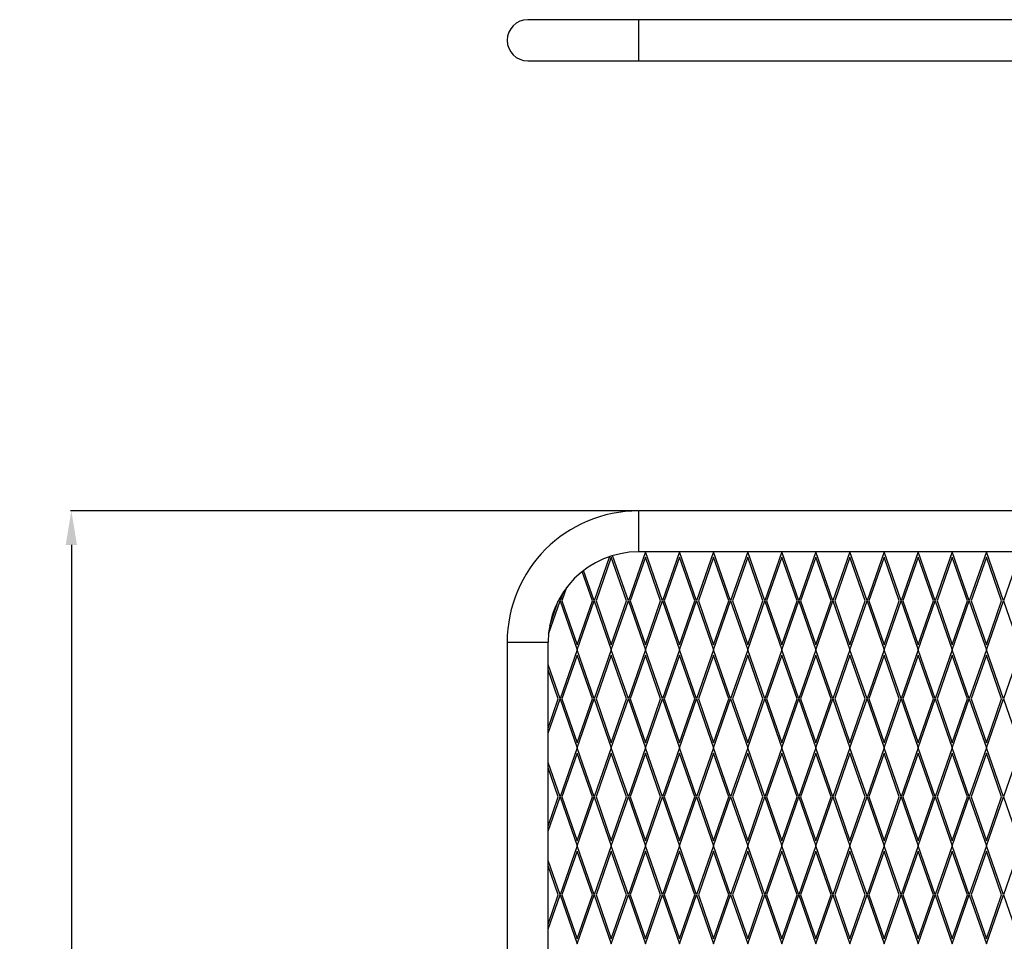
# Model space of a CAD drawing. Units: millimetres. Extents: x -1810 to 2094, y 473 to 2614.
# Drawn here: x -1722 to -567, y 1533 to 2614 of the extents above; entities that cross this region are included whole.
import ezdxf

# ---------------------------------------------------------------- set-up
doc = ezdxf.new("R2010")
doc.units = ezdxf.units.MM
doc.header["$PDSIZE"] = -1
doc.dimstyles.new('ISO-25', dxfattribs={"dimtxt": 2.5, "dimasz": 2.5, "dimexe": 1.25, "dimexo": 0.625, "dimtad": 1, "dimtxsty": 'Standard', "dimcen": 2.5, "dimadec": 0, "dimazin": 0, "dimtfac": 1, "dimtmove": 0, "dimatfit": 3, "dimfxl": 1, "dimarcsym": 0})

# ---------------------------------------------------------------- blocks, each defined once
blk = doc.blocks.new('*D4')
at = {"color": 0, "lineweight": -2}
for p, q in [((-997.1, 2038), (-1662.5, 2038)), ((-1661.5, 1998), (-1661.5, 1409.4)), ((-1661.5, 777.8), (-1661.5, 1366.4)), ((-1151.3, 737.8), (-1662.5, 737.8))]:
    blk.add_line(p, q, dxfattribs=at)
at = {"color": 0}
for points in [[(-1654.9, 1998), (-1668.2, 1998), (-1661.5, 2038)], [(-1668.2, 777.8), (-1654.9, 777.8), (-1661.5, 737.8)]]:
    blk.add_solid(points, dxfattribs=at)
at = {"layer": 'Defpoints', "color": 0}
for p in [(-996.1, 2038), (-1661.5, 737.8), (-1150.3, 737.8)]:
    blk.add_point(p, dxfattribs=at)
at = {"color": 0, "insert": (-1661.5, 1387.9), "char_height": 40, "attachment_point": 5}
blk.add_mtext('1300', dxfattribs=at)

msp = doc.modelspace()

# ---------------------------------------------------------------- linework, layer by layer
at = {"color": 7, "linetype": 'Continuous', "lineweight": 25}
for p, q in [((-996.12, 2614.27), (-1126.12, 2614.27)), ((685.88, 2614.27), (-996.12, 2614.27)), ((-1126.12, 2565.97), (-996.12, 2565.97)), ((-996.12, 2565.97), (685.88, 2565.97)), ((685.88, 2037.99), (-996.12, 2037.99)), ((-988.12, 1989.84), (-1008.12, 1932.34)), ((685.88, 1989.88), (-996.12, 1989.88)), ((-988.14, 1989.88), (-988.12, 1989.84)), ((-988.12, 1989.84), (-988.11, 1989.88)), ((-968.12, 1932.34), (-988.12, 1989.84)), ((-948.12, 1989.84), (-968.12, 1932.34)), ((-948.14, 1989.88), (-948.12, 1989.84)), ((-948.12, 1989.84), (-948.11, 1989.88)), ((-928.12, 1932.34), (-948.12, 1989.84)), ((-908.12, 1989.84), (-928.12, 1932.34)), ((-908.14, 1989.88), (-908.12, 1989.84)), ((-908.12, 1989.84), (-908.11, 1989.88)), ((-888.12, 1932.34), (-908.12, 1989.84)), ((-868.12, 1989.84), (-888.12, 1932.34)), ((-868.14, 1989.88), (-868.12, 1989.84)), ((-868.12, 1989.84), (-868.11, 1989.88)), ((-848.12, 1932.34), (-868.12, 1989.84)), ((-828.12, 1989.84), (-848.12, 1932.34)), ((-828.14, 1989.88), (-828.12, 1989.84)), ((-828.12, 1989.84), (-828.11, 1989.88)), ((-808.12, 1932.34), (-828.12, 1989.84)), ((-788.12, 1989.84), (-808.12, 1932.34)), ((-788.14, 1989.88), (-788.12, 1989.84)), ((-788.12, 1989.84), (-788.11, 1989.88)), ((-768.12, 1932.34), (-788.12, 1989.84)), ((-748.12, 1989.84), (-768.12, 1932.34)), ((-748.14, 1989.88), (-748.12, 1989.84)), ((-748.12, 1989.84), (-748.11, 1989.88)), ((-728.12, 1932.34), (-748.12, 1989.84)), ((-708.12, 1989.84), (-728.12, 1932.34)), ((-708.14, 1989.88), (-708.12, 1989.84)), ((-708.12, 1989.84), (-708.11, 1989.88)), ((-688.12, 1932.34), (-708.12, 1989.84)), ((-668.12, 1989.84), (-688.12, 1932.34)), ((-668.14, 1989.88), (-668.12, 1989.84)), ((-668.12, 1989.84), (-668.11, 1989.88)), ((-648.12, 1932.34), (-668.12, 1989.84)), ((-628.12, 1989.84), (-648.12, 1932.34)), ((-628.14, 1989.88), (-628.12, 1989.84)), ((-628.12, 1989.84), (-628.11, 1989.88)), ((-608.12, 1932.34), (-628.12, 1989.84)), ((-588.12, 1989.84), (-608.12, 1932.34)), ((-588.14, 1989.88), (-588.12, 1989.84)), ((-588.12, 1989.84), (-588.11, 1989.88)), ((-568.12, 1932.34), (-588.12, 1989.84)), ((-548.12, 1989.84), (-568.12, 1932.34)), ((-1030.05, 1984.3), (-1048.12, 1932.34)), ((-1028.12, 1983.75), (-1046, 1932.34)), ((-1010.24, 1932.34), (-1028.12, 1983.75)), ((-1008.12, 1932.34), (-1026.58, 1985.41)), ((-988.12, 1983.75), (-1006, 1932.34)), ((-970.24, 1932.34), (-988.12, 1983.75)), ((-948.12, 1983.75), (-966, 1932.34)), ((-930.24, 1932.34), (-948.12, 1983.75)), ((-908.12, 1983.75), (-926, 1932.34)), ((-890.24, 1932.34), (-908.12, 1983.75)), ((-868.12, 1983.75), (-886, 1932.34)), ((-850.24, 1932.34), (-868.12, 1983.75)), ((-828.12, 1983.75), (-846, 1932.34)), ((-810.24, 1932.34), (-828.12, 1983.75)), ((-788.12, 1983.75), (-806, 1932.34)), ((-770.24, 1932.34), (-788.12, 1983.75)), ((-748.12, 1983.75), (-766, 1932.34)), ((-730.24, 1932.34), (-748.12, 1983.75)), ((-708.12, 1983.75), (-726.01, 1932.34)), ((-690.24, 1932.34), (-708.12, 1983.75)), ((-668.12, 1983.75), (-686, 1932.34)), ((-650.24, 1932.34), (-668.12, 1983.75)), ((-628.12, 1983.75), (-646, 1932.34)), ((-610.24, 1932.34), (-628.12, 1983.75)), ((-588.12, 1983.75), (-606, 1932.34)), ((-570.24, 1932.34), (-588.12, 1983.75)), ((-1050.24, 1932.34), (-1062.21, 1966.76)), ((-1048.12, 1932.34), (-1060.55, 1968.06)), ((-1084.74, 1942.08), (-1088.12, 1932.34)), ((-1080.57, 1947.97), (-1086, 1932.34)), ((-1101.75, 1893.16), (-1088.12, 1932.34)), ((-1100.38, 1903.19), (-1090.24, 1932.34)), ((-1090.24, 1932.34), (-1090.31, 1932.54)), ((-1088.12, 1932.34), (-1089.03, 1934.95)), ((-1088.12, 1932.34), (-1068.12, 1874.84)), ((-1086, 1932.34), (-1068.12, 1880.93)), ((-1068.12, 1880.93), (-1050.24, 1932.34)), ((-1068.12, 1874.84), (-1048.12, 1932.34)), ((-1048.12, 1932.34), (-1028.12, 1874.84)), ((-1046, 1932.34), (-1028.12, 1880.93)), ((-1028.12, 1880.93), (-1010.24, 1932.34)), ((-1028.12, 1874.84), (-1008.12, 1932.34)), ((-1008.12, 1932.34), (-988.12, 1874.84)), ((-1006, 1932.34), (-988.12, 1880.93)), ((-988.12, 1880.93), (-970.24, 1932.34)), ((-988.12, 1874.84), (-968.12, 1932.34)), ((-968.12, 1932.34), (-948.12, 1874.84)), ((-966, 1932.34), (-948.12, 1880.93)), ((-948.12, 1880.93), (-930.24, 1932.34)), ((-948.12, 1874.84), (-928.12, 1932.34)), ((-928.12, 1932.34), (-908.12, 1874.84)), ((-926, 1932.34), (-908.12, 1880.93)), ((-908.12, 1880.93), (-890.24, 1932.34)), ((-908.12, 1874.84), (-888.12, 1932.34)), ((-888.12, 1932.34), (-868.12, 1874.84)), ((-886, 1932.34), (-868.12, 1880.93)), ((-868.12, 1880.93), (-850.24, 1932.34)), ((-868.12, 1874.84), (-848.12, 1932.34)), ((-848.12, 1932.34), (-828.12, 1874.84)), ((-846, 1932.34), (-828.12, 1880.93)), ((-828.12, 1880.93), (-810.24, 1932.34)), ((-828.12, 1874.84), (-808.12, 1932.34)), ((-808.12, 1932.34), (-788.12, 1874.84)), ((-806, 1932.34), (-788.12, 1880.93)), ((-788.12, 1880.93), (-770.24, 1932.34)), ((-788.12, 1874.84), (-768.12, 1932.34)), ((-768.12, 1932.34), (-748.12, 1874.84)), ((-766, 1932.34), (-748.12, 1880.93)), ((-748.12, 1880.93), (-730.24, 1932.34)), ((-748.12, 1874.84), (-728.12, 1932.34)), ((-728.12, 1932.34), (-708.12, 1874.84)), ((-726.01, 1932.34), (-708.12, 1880.93)), ((-708.12, 1880.93), (-690.24, 1932.34)), ((-708.12, 1874.84), (-688.12, 1932.34)), ((-688.12, 1932.34), (-668.12, 1874.84)), ((-686, 1932.34), (-668.12, 1880.93)), ((-668.12, 1880.93), (-650.24, 1932.34)), ((-668.12, 1874.84), (-648.12, 1932.34)), ((-648.12, 1932.34), (-628.12, 1874.84)), ((-646, 1932.34), (-628.12, 1880.93)), ((-628.12, 1880.93), (-610.24, 1932.34)), ((-628.12, 1874.84), (-608.12, 1932.34)), ((-608.12, 1932.34), (-588.12, 1874.84)), ((-606, 1932.34), (-588.12, 1880.93)), ((-588.12, 1880.93), (-570.24, 1932.34)), ((-588.12, 1874.84), (-568.12, 1932.34)), ((-568.12, 1932.34), (-548.12, 1874.84)), ((-1150.27, 1883.84), (-1150.27, 737.84)), ((-1102.16, 867.84), (-1102.16, 1883.84)), ((-1068.12, 1874.84), (-1088.12, 1817.34)), ((-1048.12, 1817.34), (-1068.12, 1874.84)), ((-1028.12, 1874.84), (-1048.12, 1817.34)), ((-1008.12, 1817.34), (-1028.12, 1874.84)), ((-988.12, 1874.84), (-1008.12, 1817.34)), ((-968.12, 1817.34), (-988.12, 1874.84)), ((-948.12, 1874.84), (-968.12, 1817.34)), ((-928.12, 1817.34), (-948.12, 1874.84)), ((-908.12, 1874.84), (-928.12, 1817.34)), ((-888.12, 1817.34), (-908.12, 1874.84)), ((-868.12, 1874.84), (-888.12, 1817.34)), ((-848.12, 1817.34), (-868.12, 1874.84)), ((-828.12, 1874.84), (-848.12, 1817.34)), ((-808.12, 1817.34), (-828.12, 1874.84)), ((-788.12, 1874.84), (-808.12, 1817.34)), ((-768.12, 1817.34), (-788.12, 1874.84)), ((-748.12, 1874.84), (-768.12, 1817.34)), ((-728.12, 1817.34), (-748.12, 1874.84)), ((-708.12, 1874.84), (-728.12, 1817.34)), ((-688.12, 1817.34), (-708.12, 1874.84)), ((-668.12, 1874.84), (-688.12, 1817.34)), ((-648.12, 1817.34), (-668.12, 1874.84)), ((-628.12, 1874.84), (-648.12, 1817.34)), ((-608.12, 1817.34), (-628.12, 1874.84)), ((-588.12, 1874.84), (-608.12, 1817.34)), ((-568.12, 1817.34), (-588.12, 1874.84)), ((-548.12, 1874.84), (-568.12, 1817.34)), ((-1068.12, 1868.75), (-1086, 1817.34)), ((-1050.24, 1817.34), (-1068.12, 1868.75)), ((-1028.12, 1868.75), (-1046, 1817.34)), ((-1010.24, 1817.34), (-1028.12, 1868.75)), ((-988.12, 1868.75), (-1006, 1817.34)), ((-970.24, 1817.34), (-988.12, 1868.75)), ((-948.12, 1868.75), (-966, 1817.34)), ((-930.24, 1817.34), (-948.12, 1868.75)), ((-908.12, 1868.75), (-926, 1817.34)), ((-890.24, 1817.34), (-908.12, 1868.75)), ((-868.12, 1868.75), (-886, 1817.34)), ((-850.24, 1817.34), (-868.12, 1868.75)), ((-828.12, 1868.75), (-846, 1817.34)), ((-810.24, 1817.34), (-828.12, 1868.75)), ((-788.12, 1868.75), (-806, 1817.34)), ((-770.24, 1817.34), (-788.12, 1868.75)), ((-748.12, 1868.75), (-766, 1817.34)), ((-730.24, 1817.34), (-748.12, 1868.75)), ((-708.12, 1868.75), (-726.01, 1817.34)), ((-690.24, 1817.34), (-708.12, 1868.75)), ((-668.12, 1868.75), (-686, 1817.34)), ((-650.24, 1817.34), (-668.12, 1868.75)), ((-628.12, 1868.75), (-646, 1817.34)), ((-610.24, 1817.34), (-628.12, 1868.75)), ((-588.12, 1868.75), (-606, 1817.34)), ((-570.24, 1817.34), (-588.12, 1868.75)), ((-1088.12, 1817.34), (-1102.16, 1857.69)), ((-1090.24, 1817.34), (-1102.16, 1851.61)), ((-1102.16, 1783.07), (-1090.24, 1817.34)), ((-1102.16, 1776.98), (-1088.12, 1817.34)), ((-1088.12, 1817.34), (-1068.12, 1759.84)), ((-1086, 1817.34), (-1068.12, 1765.93)), ((-1068.12, 1765.93), (-1050.24, 1817.34)), ((-1068.12, 1759.84), (-1048.12, 1817.34)), ((-1048.12, 1817.34), (-1028.12, 1759.84)), ((-1046, 1817.34), (-1028.12, 1765.93)), ((-1028.12, 1765.93), (-1010.24, 1817.34)), ((-1028.12, 1759.84), (-1008.12, 1817.34)), ((-1008.12, 1817.34), (-988.12, 1759.84)), ((-1006, 1817.34), (-988.12, 1765.93)), ((-988.12, 1765.93), (-970.24, 1817.34)), ((-988.12, 1759.84), (-968.12, 1817.34)), ((-968.12, 1817.34), (-948.12, 1759.84)), ((-966, 1817.34), (-948.12, 1765.93)), ((-948.12, 1765.93), (-930.24, 1817.34)), ((-948.12, 1759.84), (-928.12, 1817.34)), ((-928.12, 1817.34), (-908.12, 1759.84)), ((-926, 1817.34), (-908.12, 1765.93)), ((-908.12, 1765.93), (-890.24, 1817.34)), ((-908.12, 1759.84), (-888.12, 1817.34)), ((-888.12, 1817.34), (-868.12, 1759.84)), ((-886, 1817.34), (-868.12, 1765.93)), ((-868.12, 1765.93), (-850.24, 1817.34)), ((-868.12, 1759.84), (-848.12, 1817.34)), ((-848.12, 1817.34), (-828.12, 1759.84)), ((-846, 1817.34), (-828.12, 1765.93)), ((-828.12, 1765.93), (-810.24, 1817.34)), ((-828.12, 1759.84), (-808.12, 1817.34)), ((-808.12, 1817.34), (-788.12, 1759.84)), ((-806, 1817.34), (-788.12, 1765.93)), ((-788.12, 1765.93), (-770.24, 1817.34)), ((-788.12, 1759.84), (-768.12, 1817.34)), ((-768.12, 1817.34), (-748.12, 1759.84)), ((-766, 1817.34), (-748.12, 1765.93)), ((-748.12, 1765.93), (-730.24, 1817.34)), ((-748.12, 1759.84), (-728.12, 1817.34)), ((-728.12, 1817.34), (-708.12, 1759.84)), ((-726.01, 1817.34), (-708.12, 1765.93)), ((-708.12, 1765.93), (-690.24, 1817.34)), ((-708.12, 1759.84), (-688.12, 1817.34)), ((-688.12, 1817.34), (-668.12, 1759.84)), ((-686, 1817.34), (-668.12, 1765.93)), ((-668.12, 1765.93), (-650.24, 1817.34)), ((-668.12, 1759.84), (-648.12, 1817.34)), ((-648.12, 1817.34), (-628.12, 1759.84)), ((-646, 1817.34), (-628.12, 1765.93)), ((-628.12, 1765.93), (-610.24, 1817.34)), ((-628.12, 1759.84), (-608.12, 1817.34)), ((-608.12, 1817.34), (-588.12, 1759.84)), ((-606, 1817.34), (-588.12, 1765.93)), ((-588.12, 1765.93), (-570.24, 1817.34)), ((-588.12, 1759.84), (-568.12, 1817.34)), ((-568.12, 1817.34), (-548.12, 1759.84)), ((-1068.12, 1759.84), (-1088.12, 1702.34)), ((-1048.12, 1702.34), (-1068.12, 1759.84)), ((-1028.12, 1759.84), (-1048.12, 1702.34)), ((-1008.12, 1702.34), (-1028.12, 1759.84)), ((-988.12, 1759.84), (-1008.12, 1702.34)), ((-968.12, 1702.34), (-988.12, 1759.84)), ((-948.12, 1759.84), (-968.12, 1702.34)), ((-928.12, 1702.34), (-948.12, 1759.84)), ((-908.12, 1759.84), (-928.12, 1702.34)), ((-888.12, 1702.34), (-908.12, 1759.84)), ((-868.12, 1759.84), (-888.12, 1702.34)), ((-848.12, 1702.34), (-868.12, 1759.84)), ((-828.12, 1759.84), (-848.12, 1702.34)), ((-808.12, 1702.34), (-828.12, 1759.84)), ((-788.12, 1759.84), (-808.12, 1702.34)), ((-768.12, 1702.34), (-788.12, 1759.84)), ((-748.12, 1759.84), (-768.12, 1702.34)), ((-728.12, 1702.34), (-748.12, 1759.84)), ((-708.12, 1759.84), (-728.12, 1702.34)), ((-688.12, 1702.34), (-708.12, 1759.84)), ((-668.12, 1759.84), (-688.12, 1702.34)), ((-648.12, 1702.34), (-668.12, 1759.84)), ((-628.12, 1759.84), (-648.12, 1702.34)), ((-608.12, 1702.34), (-628.12, 1759.84)), ((-588.12, 1759.84), (-608.12, 1702.34)), ((-568.12, 1702.34), (-588.12, 1759.84)), ((-548.12, 1759.84), (-568.12, 1702.34)), ((-1068.12, 1753.75), (-1086, 1702.34)), ((-1050.24, 1702.34), (-1068.12, 1753.75)), ((-1028.12, 1753.75), (-1046, 1702.34)), ((-1010.24, 1702.34), (-1028.12, 1753.75)), ((-988.12, 1753.75), (-1006, 1702.34)), ((-970.24, 1702.34), (-988.12, 1753.75)), ((-948.12, 1753.75), (-966, 1702.34)), ((-930.24, 1702.34), (-948.12, 1753.75)), ((-908.12, 1753.75), (-926, 1702.34)), ((-890.24, 1702.34), (-908.12, 1753.75)), ((-868.12, 1753.75), (-886, 1702.34)), ((-850.24, 1702.34), (-868.12, 1753.75)), ((-828.12, 1753.75), (-846, 1702.34)), ((-810.24, 1702.34), (-828.12, 1753.75)), ((-788.12, 1753.75), (-806, 1702.34)), ((-770.24, 1702.34), (-788.12, 1753.75)), ((-748.12, 1753.75), (-766, 1702.34)), ((-730.24, 1702.34), (-748.12, 1753.75)), ((-708.12, 1753.75), (-726.01, 1702.34)), ((-690.24, 1702.34), (-708.12, 1753.75)), ((-668.12, 1753.75), (-686, 1702.34)), ((-650.24, 1702.34), (-668.12, 1753.75)), ((-628.12, 1753.75), (-646, 1702.34)), ((-610.24, 1702.34), (-628.12, 1753.75)), ((-588.12, 1753.75), (-606, 1702.34)), ((-570.24, 1702.34), (-588.12, 1753.75)), ((-1088.12, 1702.34), (-1102.16, 1742.69)), ((-1090.24, 1702.34), (-1102.16, 1736.61)), ((-1102.16, 1668.07), (-1090.24, 1702.34)), ((-1102.16, 1661.98), (-1088.12, 1702.34)), ((-1088.12, 1702.34), (-1068.12, 1644.84)), ((-1086, 1702.34), (-1068.12, 1650.93)), ((-1068.12, 1650.93), (-1050.24, 1702.34)), ((-1068.12, 1644.84), (-1048.12, 1702.34)), ((-1048.12, 1702.34), (-1028.12, 1644.84)), ((-1046, 1702.34), (-1028.12, 1650.93)), ((-1028.12, 1650.93), (-1010.24, 1702.34)), ((-1028.12, 1644.84), (-1008.12, 1702.34)), ((-1008.12, 1702.34), (-988.12, 1644.84)), ((-1006, 1702.34), (-988.12, 1650.93)), ((-988.12, 1650.93), (-970.24, 1702.34)), ((-988.12, 1644.84), (-968.12, 1702.34)), ((-968.12, 1702.34), (-948.12, 1644.84)), ((-966, 1702.34), (-948.12, 1650.93)), ((-948.12, 1650.93), (-930.24, 1702.34)), ((-948.12, 1644.84), (-928.12, 1702.34)), ((-928.12, 1702.34), (-908.12, 1644.84)), ((-926, 1702.34), (-908.12, 1650.93)), ((-908.12, 1650.93), (-890.24, 1702.34)), ((-908.12, 1644.84), (-888.12, 1702.34)), ((-888.12, 1702.34), (-868.12, 1644.84)), ((-886, 1702.34), (-868.12, 1650.93)), ((-868.12, 1650.93), (-850.24, 1702.34)), ((-868.12, 1644.84), (-848.12, 1702.34)), ((-848.12, 1702.34), (-828.12, 1644.84)), ((-846, 1702.34), (-828.12, 1650.93)), ((-828.12, 1650.93), (-810.24, 1702.34)), ((-828.12, 1644.84), (-808.12, 1702.34)), ((-808.12, 1702.34), (-788.12, 1644.84)), ((-806, 1702.34), (-788.12, 1650.93)), ((-788.12, 1650.93), (-770.24, 1702.34)), ((-788.12, 1644.84), (-768.12, 1702.34)), ((-768.12, 1702.34), (-748.12, 1644.84)), ((-766, 1702.34), (-748.12, 1650.93)), ((-748.12, 1650.93), (-730.24, 1702.34)), ((-748.12, 1644.84), (-728.12, 1702.34)), ((-728.12, 1702.34), (-708.12, 1644.84)), ((-726.01, 1702.34), (-708.12, 1650.93)), ((-708.12, 1650.93), (-690.24, 1702.34)), ((-708.12, 1644.84), (-688.12, 1702.34)), ((-688.12, 1702.34), (-668.12, 1644.84)), ((-686, 1702.34), (-668.12, 1650.93)), ((-668.12, 1650.93), (-650.24, 1702.34)), ((-668.12, 1644.84), (-648.12, 1702.34)), ((-648.12, 1702.34), (-628.12, 1644.84)), ((-646, 1702.34), (-628.12, 1650.93)), ((-628.12, 1650.93), (-610.24, 1702.34)), ((-628.12, 1644.84), (-608.12, 1702.34)), ((-608.12, 1702.34), (-588.12, 1644.84)), ((-606, 1702.34), (-588.12, 1650.93)), ((-588.12, 1650.93), (-570.24, 1702.34)), ((-588.12, 1644.84), (-568.12, 1702.34)), ((-568.12, 1702.34), (-548.12, 1644.84)), ((-1068.12, 1644.84), (-1088.12, 1587.34)), ((-1048.12, 1587.34), (-1068.12, 1644.84)), ((-1028.12, 1644.84), (-1048.12, 1587.34)), ((-1008.12, 1587.34), (-1028.12, 1644.84)), ((-988.12, 1644.84), (-1008.12, 1587.34)), ((-968.12, 1587.34), (-988.12, 1644.84)), ((-948.12, 1644.84), (-968.12, 1587.34)), ((-928.12, 1587.34), (-948.12, 1644.84)), ((-908.12, 1644.84), (-928.12, 1587.34)), ((-888.12, 1587.34), (-908.12, 1644.84)), ((-868.12, 1644.84), (-888.12, 1587.34)), ((-848.12, 1587.34), (-868.12, 1644.84)), ((-828.12, 1644.84), (-848.12, 1587.34)), ((-808.12, 1587.34), (-828.12, 1644.84)), ((-788.12, 1644.84), (-808.12, 1587.34)), ((-768.12, 1587.34), (-788.12, 1644.84)), ((-748.12, 1644.84), (-768.12, 1587.34)), ((-728.12, 1587.34), (-748.12, 1644.84)), ((-708.12, 1644.84), (-728.12, 1587.34)), ((-688.12, 1587.34), (-708.12, 1644.84)), ((-668.12, 1644.84), (-688.12, 1587.34)), ((-648.12, 1587.34), (-668.12, 1644.84)), ((-628.12, 1644.84), (-648.12, 1587.34)), ((-608.12, 1587.34), (-628.12, 1644.84)), ((-588.12, 1644.84), (-608.12, 1587.34)), ((-568.12, 1587.34), (-588.12, 1644.84)), ((-548.12, 1644.84), (-568.12, 1587.34)), ((-1068.12, 1638.75), (-1086, 1587.34)), ((-1050.24, 1587.34), (-1068.12, 1638.75)), ((-1028.12, 1638.75), (-1046, 1587.34)), ((-1010.24, 1587.34), (-1028.12, 1638.75)), ((-988.12, 1638.75), (-1006, 1587.34)), ((-970.24, 1587.34), (-988.12, 1638.75)), ((-948.12, 1638.75), (-966, 1587.34)), ((-930.24, 1587.34), (-948.12, 1638.75)), ((-908.12, 1638.75), (-926, 1587.34)), ((-890.24, 1587.34), (-908.12, 1638.75)), ((-868.12, 1638.75), (-886, 1587.34)), ((-850.24, 1587.34), (-868.12, 1638.75)), ((-828.12, 1638.75), (-846, 1587.34)), ((-810.24, 1587.34), (-828.12, 1638.75)), ((-788.12, 1638.75), (-806, 1587.34)), ((-770.24, 1587.34), (-788.12, 1638.75)), ((-748.12, 1638.75), (-766, 1587.34)), ((-730.24, 1587.34), (-748.12, 1638.75)), ((-708.12, 1638.75), (-726.01, 1587.34)), ((-690.24, 1587.34), (-708.12, 1638.75)), ((-668.12, 1638.75), (-686, 1587.34)), ((-650.24, 1587.34), (-668.12, 1638.75)), ((-628.12, 1638.75), (-646, 1587.34)), ((-610.24, 1587.34), (-628.12, 1638.75)), ((-588.12, 1638.75), (-606, 1587.34)), ((-570.24, 1587.34), (-588.12, 1638.75)), ((-1088.12, 1587.34), (-1102.16, 1627.69)), ((-1090.24, 1587.34), (-1102.16, 1621.61)), ((-1102.16, 1553.07), (-1090.24, 1587.34)), ((-1102.16, 1546.98), (-1088.12, 1587.34)), ((-1088.12, 1587.34), (-1068.12, 1529.84)), ((-1086, 1587.34), (-1068.12, 1535.93)), ((-1068.12, 1535.93), (-1050.24, 1587.34)), ((-1068.12, 1529.84), (-1048.12, 1587.34)), ((-1048.12, 1587.34), (-1028.12, 1529.84)), ((-1046, 1587.34), (-1028.12, 1535.93)), ((-1028.12, 1535.93), (-1010.24, 1587.34)), ((-1028.12, 1529.84), (-1008.12, 1587.34)), ((-1008.12, 1587.34), (-988.12, 1529.84)), ((-1006, 1587.34), (-988.12, 1535.93)), ((-988.12, 1535.93), (-970.24, 1587.34)), ((-988.12, 1529.84), (-968.12, 1587.34)), ((-968.12, 1587.34), (-948.12, 1529.84)), ((-966, 1587.34), (-948.12, 1535.93)), ((-948.12, 1535.93), (-930.24, 1587.34)), ((-948.12, 1529.84), (-928.12, 1587.34)), ((-928.12, 1587.34), (-908.12, 1529.84)), ((-926, 1587.34), (-908.12, 1535.93)), ((-908.12, 1535.93), (-890.24, 1587.34)), ((-908.12, 1529.84), (-888.12, 1587.34)), ((-888.12, 1587.34), (-868.12, 1529.84)), ((-886, 1587.34), (-868.12, 1535.93)), ((-868.12, 1535.93), (-850.24, 1587.34)), ((-868.12, 1529.84), (-848.12, 1587.34)), ((-848.12, 1587.34), (-828.12, 1529.84)), ((-846, 1587.34), (-828.12, 1535.93)), ((-828.12, 1535.93), (-810.24, 1587.34)), ((-828.12, 1529.84), (-808.12, 1587.34)), ((-808.12, 1587.34), (-788.12, 1529.84)), ((-806, 1587.34), (-788.12, 1535.93)), ((-788.12, 1535.93), (-770.24, 1587.34)), ((-788.12, 1529.84), (-768.12, 1587.34)), ((-768.12, 1587.34), (-748.12, 1529.84)), ((-766, 1587.34), (-748.12, 1535.93)), ((-748.12, 1535.93), (-730.24, 1587.34)), ((-748.12, 1529.84), (-728.12, 1587.34)), ((-728.12, 1587.34), (-708.12, 1529.84)), ((-726.01, 1587.34), (-708.12, 1535.93)), ((-708.12, 1535.93), (-690.24, 1587.34)), ((-708.12, 1529.84), (-688.12, 1587.34)), ((-688.12, 1587.34), (-668.12, 1529.84)), ((-686, 1587.34), (-668.12, 1535.93)), ((-668.12, 1535.93), (-650.24, 1587.34)), ((-668.12, 1529.84), (-648.12, 1587.34)), ((-648.12, 1587.34), (-628.12, 1529.84)), ((-646, 1587.34), (-628.12, 1535.93)), ((-628.12, 1535.93), (-610.24, 1587.34)), ((-628.12, 1529.84), (-608.12, 1587.34)), ((-608.12, 1587.34), (-588.12, 1529.84)), ((-606, 1587.34), (-588.12, 1535.93)), ((-588.12, 1535.93), (-570.24, 1587.34)), ((-588.12, 1529.84), (-568.12, 1587.34)), ((-568.12, 1587.34), (-548.12, 1529.84))]:
    msp.add_line(p, q, dxfattribs=at)
at = {"color": 8, "linetype": 'Continuous', "lineweight": 25}
for p, q in [((-996.12, 2614.27), (-996.12, 2565.97)), ((-996.12, 2037.99), (-996.12, 1989.88)), ((-1150.27, 1883.84), (-1102.16, 1883.84))]:
    msp.add_line(p, q, dxfattribs=at)
at = {"color": 7, "linetype": 'Continuous', "lineweight": 25}
for centre, radius, end in [((-1126.12, 2590.12), 24.15, 270), ((-996.12, 1883.84), 154.15, 180), ((-996.12, 1883.84), 106.04, 180)]:
    msp.add_arc(centre, radius, 90, end, dxfattribs=at)

# ---------------------------------------------------------------- dimensions: what is measured, and where the dimension line sits
dim = msp.add_linear_dim(base=(-1661.55, 737.84), p1=(-996.12, 2037.99), p2=(-1150.27, 737.84), angle=90, dimstyle='ISO-25', override={"dimtxt": 40, "dimasz": 40, "dimexe": 1, "dimexo": 1, "dimgap": 1.524, "dimtih": 1, "dimtoh": 1, "dimdec": 0, "dimlfac": 1, "dimzin": 0, "dimadec": 2, "dimtzin": 0})
dim.commit()
dim.dimension.update_dxf_attribs({"geometry": '*D4', "text_midpoint": (-1661.55, 1387.91)})

doc.saveas('drawing.dxf')
